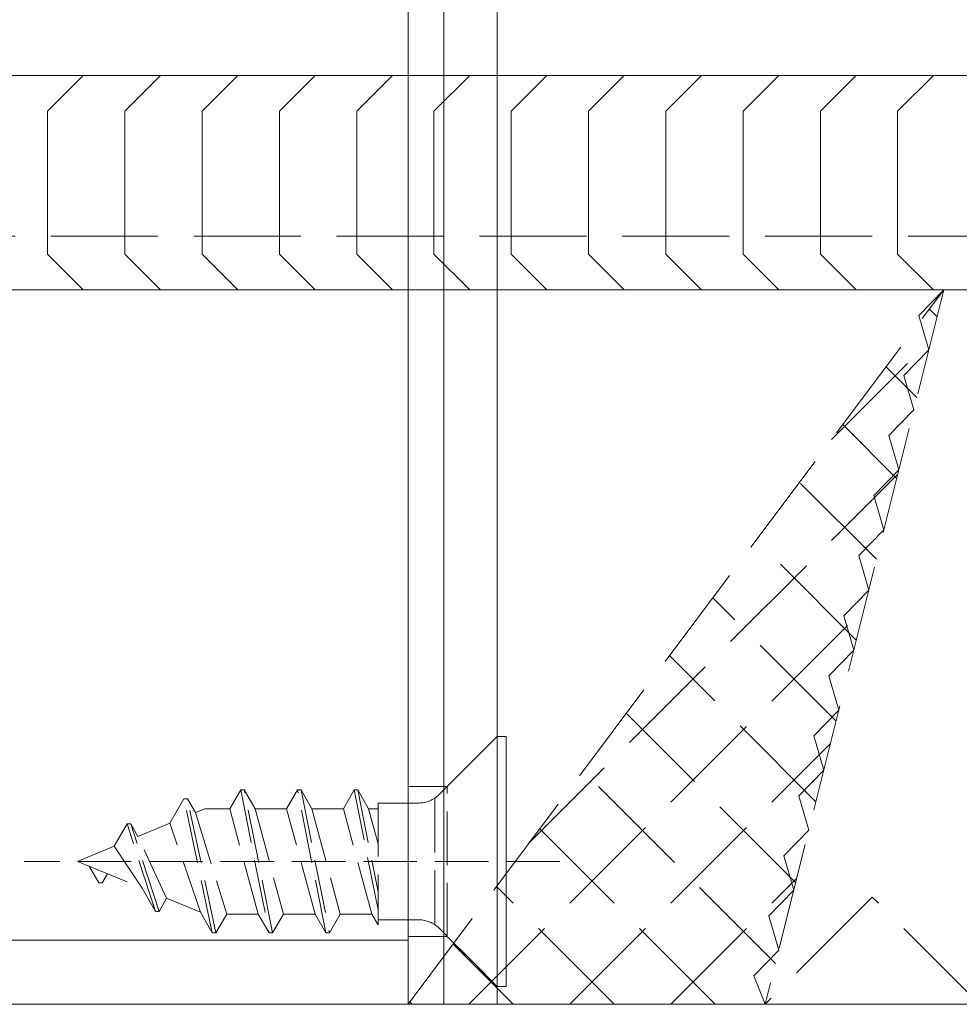
# Model space of a CAD drawing. Extents: x 0 to 3964, y 0 to 6413.
# Drawn here: x 2467 to 2493, y 5133 to 5161 of the extents above; entities that cross this region are included whole.
import ezdxf

# ---------------------------------------------------------------- set-up
doc = ezdxf.new("R2010")
doc.units = 0
doc.linetypes.add('YHIDDEN_1', pattern=[4, 3, -1])
for name, color, linetype, lineweight in [('YKK_12', 2, 'CONTINUOUS', 13), ('YKK_13', 4, 'CONTINUOUS', 13), ('YSS_K', 3, 'CONTINUOUS', 13)]:
    doc.layers.add(name, color=color, linetype=linetype, lineweight=lineweight)

msp = doc.modelspace()

# ---------------------------------------------------------------- linework, layer by layer
at = {"layer": 'YKK_12', "linetype": 'YHIDDEN_1', "ltscale": 3}
msp.add_line((2477.5, 5178.351), (2477.5, 5153.351), dxfattribs=at)
at = {"layer": 'YKK_12'}
for p, q in [((2522.5, 5159.351), (1437.5, 5159.351)), ((2522.5, 5153.351), (1437.5, 5153.351)), ((2477.5, 5153.351), (2477.5, 5133.351)), ((2477.5, 5135.151), (2440, 5135.151)), ((2477.5, 5133.351), (2440, 5133.351))]:
    msp.add_line(p, q, dxfattribs=at)
at = {"layer": 'YKK_13'}
for p, q in [((2477.5, 5178.851), (2477.5, 5133.351)), ((2478.5, 5133.351), (2478.5, 5178.851)), ((2478.5, 5133.351), (2478.5, 5178.851)), ((2480, 5133.351), (2480, 5178.851)), ((2477.5, 5133.351), (2478.5, 5133.351)), ((2480, 5133.351), (2478.5, 5133.351))]:
    msp.add_line(p, q, dxfattribs=at)
at = {"layer": 'YKK_13', "linetype": 'YHIDDEN_1'}
for p, q in [((2522.5, 5154.851), (2448.5, 5154.851)), ((2448.5, 5153.351), (2522.5, 5153.351))]:
    msp.add_line(p, q, dxfattribs=at)
at = {"layer": 'YKK_13', "linetype": 'YHIDDEN_1', "ltscale": 0.5}
for p, q in [((2480, 5140.851), (2478.369, 5139.22)), ((2478.6, 5139.451), (2480, 5140.851)), ((2480, 5133.851), (2480, 5140.851)), ((2472.512, 5138.826), (2472.815, 5139.351)), ((2472.815, 5139.351), (2473.61, 5135.351)), ((2472.915, 5139.351), (2472.815, 5139.351)), ((2473.218, 5138.826), (2472.915, 5139.351)), ((2473.71, 5135.351), (2472.915, 5139.351)), ((2474.102, 5138.826), (2474.405, 5139.351)), ((2474.505, 5139.351), (2474.405, 5139.351)), ((2475.2, 5135.351), (2474.405, 5139.351)), ((2474.808, 5138.826), (2474.505, 5139.351)), ((2474.505, 5139.351), (2475.3, 5135.351)), ((2475.692, 5138.826), (2475.995, 5139.351)), ((2476.095, 5139.351), (2475.995, 5139.351)), ((2476.662, 5135.993), (2475.995, 5139.351)), ((2476.398, 5138.826), (2476.095, 5139.351)), ((2476.095, 5139.351), (2476.662, 5136.496)), ((2478.6, 5139.451), (2477.5, 5139.451)), ((2478.6, 5135.251), (2478.6, 5139.451)), ((2470.832, 5138.421), (2471.225, 5139.101)), ((2472.02, 5135.351), (2471.225, 5139.101)), ((2471.325, 5139.101), (2471.225, 5139.101)), ((2472.12, 5135.351), (2471.325, 5139.101)), ((2471.547, 5138.717), (2471.325, 5139.101)), ((2478.25, 5139.101), (2478.25, 5135.601)), ((2471.547, 5138.717), (2471.811, 5138.826)), ((2472.512, 5138.826), (2471.811, 5138.826)), ((2473.307, 5135.876), (2472.512, 5138.826)), ((2473.218, 5138.826), (2474.013, 5135.876)), ((2474.102, 5138.826), (2473.218, 5138.826)), ((2474.897, 5135.876), (2474.102, 5138.826)), ((2474.808, 5138.826), (2475.603, 5135.876)), ((2475.692, 5138.826), (2474.808, 5138.826)), ((2476.487, 5135.876), (2475.692, 5138.826)), ((2476.662, 5138.826), (2476.398, 5138.826)), ((2476.398, 5138.826), (2476.662, 5137.845)), ((2477.804, 5138.986), (2476.662, 5138.986)), ((2476.662, 5138.986), (2476.662, 5135.572)), ((2471.547, 5138.717), (2472.423, 5135.876)), ((2469.274, 5137.775), (2469.635, 5138.401)), ((2470.43, 5135.951), (2469.635, 5138.401)), ((2469.735, 5138.401), (2469.635, 5138.401)), ((2469.938, 5138.05), (2469.735, 5138.401)), ((2470.53, 5135.951), (2469.735, 5138.401)), ((2469.938, 5138.05), (2470.832, 5138.421)), ((2471.687, 5135.927), (2470.832, 5138.421)), ((2470.742, 5136.319), (2469.938, 5138.05)), ((2468.25, 5137.351), (2469.274, 5137.775)), ((2470.053, 5136.604), (2469.274, 5137.775)), ((2481.75, 5137.351), (2466.755, 5137.351)), ((2468.25, 5137.351), (2470.053, 5136.604)), ((2468.84, 5136.751), (2468.57, 5137.219)), ((2468.94, 5136.751), (2469.086, 5137.005)), ((2468.94, 5136.751), (2468.84, 5136.751)), ((2470.43, 5135.951), (2470.053, 5136.604)), ((2470.53, 5135.951), (2470.742, 5136.319)), ((2470.742, 5136.319), (2471.687, 5135.927)), ((2470.53, 5135.951), (2470.43, 5135.951)), ((2472.02, 5135.351), (2471.687, 5135.927)), ((2472.12, 5135.351), (2472.423, 5135.876)), ((2473.307, 5135.876), (2472.423, 5135.876)), ((2473.61, 5135.351), (2473.307, 5135.876)), ((2473.71, 5135.351), (2474.013, 5135.876)), ((2474.897, 5135.876), (2474.013, 5135.876)), ((2475.2, 5135.351), (2474.897, 5135.876)), ((2475.3, 5135.351), (2475.603, 5135.876)), ((2476.487, 5135.876), (2475.603, 5135.876)), ((2476.662, 5135.572), (2476.487, 5135.876)), ((2477.804, 5135.716), (2476.662, 5135.716)), ((2480, 5133.851), (2478.369, 5135.482)), ((2472.12, 5135.351), (2472.02, 5135.351)), ((2473.71, 5135.351), (2473.61, 5135.351)), ((2475.3, 5135.351), (2475.2, 5135.351)), ((2478.6, 5135.251), (2477.5, 5135.251)), ((2478.6, 5135.251), (2480, 5133.851))]:
    msp.add_line(p, q, dxfattribs=at)
at = {"layer": 'YKK_13', "ltscale": 0.5}
for p, q in [((2480.25, 5140.851), (2480, 5140.851)), ((2480.25, 5133.851), (2480.25, 5140.851)), ((2480.25, 5133.851), (2480, 5133.851))]:
    msp.add_line(p, q, dxfattribs=at)
at = {"layer": 'YKK_13', "linetype": 'YHIDDEN_1', "ltscale": 0.5}
for centre, start, end in [((2477.804, 5139.786), 270, 315), ((2477.804, 5134.916), 45, 90)]:
    msp.add_arc(centre, 0.8, start, end, dxfattribs=at)
at = {"layer": 'YSS_K', "linetype": 'Continuous'}
for p, q in [((2468.408, 5159.351), (2467.408, 5158.351)), ((2470.572, 5159.351), (2469.572, 5158.351)), ((2472.736, 5159.351), (2471.736, 5158.351)), ((2474.899, 5159.351), (2473.899, 5158.351)), ((2477.063, 5159.351), (2476.063, 5158.351)), ((2479.227, 5159.351), (2478.227, 5158.351)), ((2481.39, 5159.351), (2480.39, 5158.351)), ((2483.554, 5159.351), (2482.554, 5158.351)), ((2485.718, 5159.351), (2484.718, 5158.351)), ((2487.881, 5159.351), (2486.881, 5158.351)), ((2490.045, 5159.351), (2489.045, 5158.351)), ((2492.209, 5159.351), (2491.209, 5158.351)), ((2467.408, 5158.351), (2467.408, 5154.351)), ((2469.572, 5158.351), (2469.572, 5154.351)), ((2471.736, 5158.351), (2471.736, 5154.351)), ((2473.899, 5158.351), (2473.899, 5154.351)), ((2476.063, 5158.351), (2476.063, 5154.351)), ((2478.227, 5158.351), (2478.227, 5154.351)), ((2480.39, 5158.351), (2480.39, 5154.351)), ((2482.554, 5158.351), (2482.554, 5154.351)), ((2484.718, 5158.351), (2484.718, 5154.351)), ((2486.881, 5158.351), (2486.881, 5154.351)), ((2489.045, 5158.351), (2489.045, 5154.351)), ((2491.209, 5158.351), (2491.209, 5154.351)), ((2467.408, 5154.351), (2468.408, 5153.351)), ((2469.572, 5154.351), (2470.572, 5153.351)), ((2471.736, 5154.351), (2472.736, 5153.351)), ((2473.899, 5154.351), (2474.899, 5153.351)), ((2476.063, 5154.351), (2477.063, 5153.351)), ((2478.227, 5154.351), (2479.227, 5153.351)), ((2480.39, 5154.351), (2481.39, 5153.351)), ((2482.554, 5154.351), (2483.554, 5153.351)), ((2484.718, 5154.351), (2485.718, 5153.351)), ((2486.881, 5154.351), (2487.881, 5153.351)), ((2489.045, 5154.351), (2490.045, 5153.351)), ((2491.209, 5154.351), (2492.209, 5153.351))]:
    msp.add_line(p, q, dxfattribs=at)
at = {"layer": 'YSS_K', "linetype": 'YHIDDEN_1'}
for p, q in [((2477.5, 5133.351), (2492.5, 5153.351)), ((2492.5, 5153.351), (2487.5, 5133.351)), ((2492.312, 5152.598), (2492.097, 5152.813)), ((2489.361, 5149.165), (2492.151, 5151.956)), ((2491.746, 5150.336), (2490.884, 5151.197)), ((2491.18, 5148.073), (2489.672, 5149.581)), ((2480.875, 5137.852), (2491.208, 5148.185)), ((2490.615, 5145.81), (2488.46, 5147.965)), ((2490.049, 5143.547), (2487.248, 5146.348)), ((2489.483, 5141.285), (2486.036, 5144.732)), ((2479.203, 5133.351), (2490.266, 5144.413)), ((2488.918, 5139.022), (2484.824, 5143.116)), ((2488.352, 5136.759), (2483.611, 5141.5)), ((2482.032, 5133.351), (2489.323, 5140.642)), ((2487.786, 5134.496), (2482.399, 5139.883)), ((2486.103, 5133.351), (2481.187, 5138.267)), ((2484.86, 5133.351), (2488.38, 5136.871)), ((2483.275, 5133.351), (2479.975, 5136.651)), ((2490.5, 5136.351), (2487.5, 5133.351)), ((2493.5, 5133.351), (2490.5, 5136.351)), ((2480.446, 5133.351), (2478.763, 5135.035)), ((2487.5, 5133.351), (2477.5, 5133.351)), ((2477.618, 5133.351), (2477.55, 5133.418))]:
    msp.add_line(p, q, dxfattribs=at)
at = {"layer": 'YSS_K'}
for p, q in [((2492.5, 5153.351), (2491.805, 5152.632)), ((2492.5, 5153.351), (2647.5, 5153.351)), ((2492.08, 5151.671), (2491.805, 5152.632)), ((2492.08, 5151.671), (2491.385, 5150.952)), ((2491.66, 5149.99), (2491.385, 5150.952)), ((2491.66, 5149.99), (2490.965, 5149.272)), ((2491.24, 5148.31), (2490.965, 5149.272)), ((2491.24, 5148.31), (2490.545, 5147.591)), ((2490.82, 5146.63), (2490.545, 5147.591)), ((2490.82, 5146.63), (2490.125, 5145.911)), ((2490.4, 5144.949), (2490.125, 5145.911)), ((2490.4, 5144.949), (2489.704, 5144.231)), ((2489.979, 5143.269), (2489.704, 5144.231)), ((2489.979, 5143.269), (2489.284, 5142.55)), ((2489.559, 5141.589), (2489.284, 5142.55)), ((2489.559, 5141.589), (2488.864, 5140.87)), ((2489.139, 5139.908), (2488.864, 5140.87)), ((2489.139, 5139.908), (2488.444, 5139.19)), ((2488.719, 5138.228), (2488.444, 5139.19)), ((2488.719, 5138.228), (2488.024, 5137.509)), ((2488.299, 5136.548), (2488.024, 5137.509)), ((2488.299, 5136.548), (2487.604, 5135.829)), ((2487.879, 5134.867), (2487.604, 5135.829)), ((2487.879, 5134.867), (2487.184, 5134.149)), ((2487.5, 5133.351), (2487.184, 5134.149)), ((2452.5, 5133.351), (2647.5, 5133.351)), ((2487.5, 5133.351), (2647.5, 5133.351))]:
    msp.add_line(p, q, dxfattribs=at)

doc.saveas('drawing.dxf')
